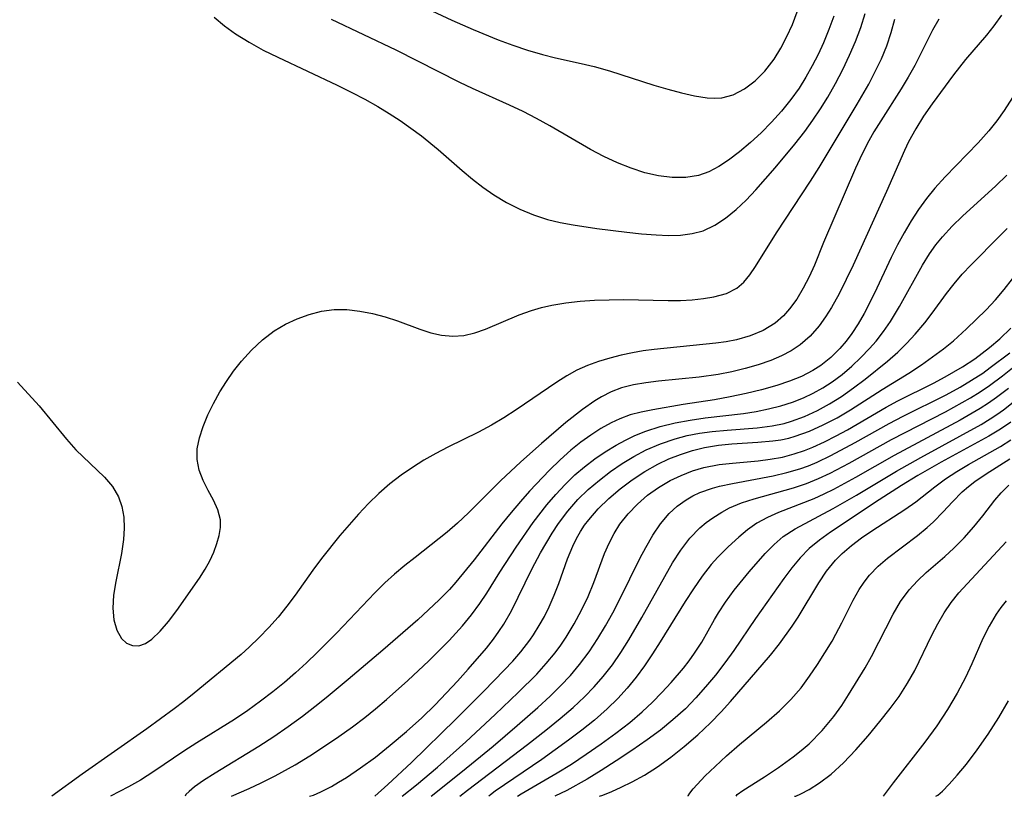
# Model space of a CAD drawing. Extents: x 1677771 to 1679524, y 3199311 to 3200954.
# Drawn here: x 1678817 to 1678936, y 3199311 to 3199405 of the extents above; entities that cross this region are included whole.
import ezdxf

# ---------------------------------------------------------------- set-up
doc = ezdxf.new("R2010")
doc.units = 0

msp = doc.modelspace()

# ---------------------------------------------------------------- linework, layer by layer
at = {"layer": 'Unknown_Line_Type', "color": 0}
for points in [[(1678840.71, 3199405.13, 1326), (1678841.99, 3199404.1, 1326), (1678843.32, 3199403.14, 1326), (1678844.96, 3199402.11, 1326), (1678846.66, 3199401.18, 1326), (1678848.4, 3199400.3, 1326), (1678855.59, 3199396.95, 1326), (1678857.37, 3199396.06, 1326), (1678858.95, 3199395.22, 1326), (1678860.5, 3199394.34, 1326), (1678861.86, 3199393.51, 1326), (1678863.2, 3199392.65, 1326), (1678864.51, 3199391.74, 1326), (1678865.79, 3199390.8, 1326), (1678867.79, 3199389.17, 1326), (1678870.69, 3199386.63, 1326), (1678871.93, 3199385.59, 1326), (1678873.2, 3199384.59, 1326), (1678874.52, 3199383.67, 1326), (1678876.06, 3199382.75, 1326), (1678877.66, 3199381.94, 1326), (1678879.31, 3199381.26, 1326), (1678881.02, 3199380.71, 1326), (1678882.55, 3199380.34, 1326), (1678884.11, 3199380.04, 1326), (1678886.98, 3199379.61, 1326), (1678890.59, 3199379.15, 1326), (1678892.38, 3199378.96, 1326), (1678894.14, 3199378.83, 1326), (1678895.63, 3199378.78, 1326), (1678897.07, 3199378.82, 1326), (1678898.47, 3199379, 1326), (1678899.81, 3199379.35, 1326), (1678901.21, 3199380, 1326), (1678902.53, 3199380.87, 1326), (1678903.79, 3199381.9, 1326), (1678905.01, 3199383.05, 1326), (1678906.2, 3199384.29, 1326), (1678908.53, 3199386.93, 1326), (1678910.9, 3199389.81, 1326), (1678912.1, 3199391.35, 1326), (1678913.07, 3199392.7, 1326), (1678913.99, 3199394.08, 1326), (1678914.87, 3199395.49, 1326), (1678915.82, 3199397.15, 1326), (1678916.7, 3199398.84, 1326), (1678917.51, 3199400.55, 1326), (1678918.23, 3199402.21, 1326), (1678918.87, 3199403.89, 1326), (1678919.39, 3199405.61, 1326)], [(1678865.83, 3199406.49, 1330), (1678869.43, 3199404.8, 1330), (1678872.03, 3199403.64, 1330), (1678875.04, 3199402.42, 1330), (1678876.81, 3199401.76, 1330), (1678878.6, 3199401.15, 1330), (1678880.4, 3199400.62, 1330), (1678881.96, 3199400.24, 1330), (1678885.08, 3199399.56, 1330), (1678886.63, 3199399.19, 1330), (1678888.49, 3199398.67, 1330), (1678893.86, 3199396.95, 1330), (1678895.54, 3199396.45, 1330), (1678897.19, 3199396, 1330), (1678898.78, 3199395.64, 1330), (1678900.29, 3199395.41, 1330), (1678901.19, 3199395.35, 1330), (1678902.06, 3199395.4, 1330), (1678903.46, 3199395.78, 1330), (1678904.81, 3199396.48, 1330), (1678906.09, 3199397.45, 1330), (1678907.27, 3199398.63, 1330), (1678907.85, 3199399.34, 1330), (1678908.4, 3199400.09, 1330), (1678909.21, 3199401.41, 1330), (1678909.94, 3199402.81, 1330), (1678910.6, 3199404.28, 1330), (1678911.19, 3199405.79, 1330)], [(1678816.94, 3199361.04, 1324), (1678819.57, 3199358.18, 1324), (1678822.9, 3199354.14, 1324), (1678824.02, 3199352.88, 1324), (1678827.46, 3199349.56, 1324), (1678828.43, 3199348.43, 1324), (1678829.17, 3199347.2, 1324), (1678829.58, 3199346.02, 1324), (1678829.8, 3199344.75, 1324), (1678829.85, 3199343.42, 1324), (1678829.77, 3199342.04, 1324), (1678829.52, 3199340.35, 1324), (1678828.84, 3199336.96, 1324), (1678828.58, 3199335.31, 1324), (1678828.48, 3199333.74, 1324), (1678828.6, 3199332.32, 1324), (1678828.95, 3199331.07, 1324), (1678829.53, 3199330.07, 1324), (1678830.14, 3199329.52, 1324), (1678830.85, 3199329.22, 1324), (1678831.62, 3199329.19, 1324), (1678832.41, 3199329.46, 1324), (1678833.2, 3199329.99, 1324), (1678834.21, 3199330.95, 1324), (1678835.21, 3199332.14, 1324), (1678836.21, 3199333.46, 1324), (1678838.95, 3199337.35, 1324), (1678839.65, 3199338.44, 1324), (1678840.2, 3199339.46, 1324), (1678840.67, 3199340.5, 1324), (1678841.05, 3199341.53, 1324), (1678841.33, 3199342.53, 1324), (1678841.49, 3199343.49, 1324), (1678841.48, 3199344.42, 1324), (1678841.18, 3199345.61, 1324), (1678840.64, 3199346.78, 1324), (1678839.99, 3199347.96, 1324), (1678839.4, 3199349.15, 1324), (1678838.93, 3199350.4, 1324), (1678838.67, 3199351.7, 1324), (1678838.69, 3199352.99, 1324), (1678838.95, 3199354.33, 1324), (1678839.38, 3199355.7, 1324), (1678839.96, 3199357.08, 1324), (1678840.64, 3199358.47, 1324), (1678841.42, 3199359.86, 1324), (1678842.22, 3199361.14, 1324), (1678843.08, 3199362.39, 1324), (1678844.02, 3199363.59, 1324), (1678845.24, 3199364.93, 1324), (1678846.56, 3199366.16, 1324), (1678847.99, 3199367.23, 1324), (1678849.34, 3199368.04, 1324), (1678850.75, 3199368.71, 1324), (1678852.21, 3199369.24, 1324), (1678853.7, 3199369.62, 1324), (1678855.21, 3199369.81, 1324), (1678856.76, 3199369.81, 1324), (1678858.32, 3199369.64, 1324), (1678859.86, 3199369.34, 1324), (1678861.38, 3199368.93, 1324), (1678862.87, 3199368.45, 1324), (1678865.57, 3199367.44, 1324), (1678866.89, 3199367.01, 1324), (1678868.21, 3199366.71, 1324), (1678869.55, 3199366.6, 1324), (1678870.89, 3199366.7, 1324), (1678872.21, 3199367, 1324), (1678873.52, 3199367.45, 1324), (1678877.6, 3199369.18, 1324), (1678879.09, 3199369.72, 1324), (1678880.29, 3199370.07, 1324), (1678881.52, 3199370.34, 1324), (1678883.22, 3199370.63, 1324), (1678884.94, 3199370.82, 1324), (1678886.69, 3199370.95, 1324), (1678888.45, 3199371.01, 1324), (1678890.21, 3199371.02, 1324), (1678895.6, 3199370.91, 1324), (1678897.06, 3199370.93, 1324), (1678898.48, 3199371.01, 1324), (1678899.84, 3199371.14, 1324), (1678901.12, 3199371.35, 1324), (1678902.62, 3199371.75, 1324), (1678903.9, 3199372.39, 1324), (1678904.74, 3199373.12, 1324), (1678905.47, 3199374.02, 1324), (1678906.14, 3199375.04, 1324), (1678908.69, 3199379.08, 1324), (1678912.8, 3199385.35, 1324), (1678913.82, 3199386.97, 1324), (1678918.44, 3199394.62, 1324), (1678919.83, 3199397.04, 1324), (1678920.62, 3199398.58, 1324), (1678921.35, 3199400.13, 1324), (1678922, 3199401.7, 1324), (1678922.55, 3199403.29, 1324), (1678922.99, 3199404.91, 1324)], [(1678928.3, 3199404.91, 1322), (1678927.52, 3199403.58, 1322), (1678926.13, 3199400.75, 1322), (1678925.4, 3199399.32, 1322), (1678924.61, 3199397.9, 1322), (1678923.76, 3199396.49, 1322), (1678921.27, 3199392.62, 1322), (1678920.46, 3199391.3, 1322), (1678919.84, 3199390.2, 1322), (1678919.01, 3199388.57, 1322), (1678918.24, 3199386.89, 1322), (1678914.38, 3199377.92, 1322), (1678913.26, 3199375.19, 1322), (1678912.61, 3199373.76, 1322), (1678911.91, 3199372.39, 1322), (1678911.13, 3199371.09, 1322), (1678910.26, 3199369.9, 1322), (1678909.53, 3199369.07, 1322), (1678908.5, 3199368.16, 1322), (1678907.06, 3199367.28, 1322), (1678905.51, 3199366.63, 1322), (1678903.85, 3199366.17, 1322), (1678902.61, 3199365.93, 1322), (1678901.34, 3199365.75, 1322), (1678893.89, 3199364.98, 1322), (1678892.58, 3199364.81, 1322), (1678891.28, 3199364.59, 1322), (1678889.89, 3199364.29, 1322), (1678888.53, 3199363.94, 1322), (1678887.17, 3199363.53, 1322), (1678885.84, 3199363.06, 1322), (1678884.56, 3199362.5, 1322), (1678883.34, 3199361.82, 1322), (1678882.15, 3199361.06, 1322), (1678877.24, 3199357.7, 1322), (1678875.75, 3199356.75, 1322), (1678874.23, 3199355.85, 1322), (1678872.67, 3199355.01, 1322), (1678868.97, 3199353.2, 1322), (1678867.52, 3199352.43, 1322), (1678866.08, 3199351.61, 1322), (1678864.68, 3199350.75, 1322), (1678863.32, 3199349.81, 1322), (1678861.95, 3199348.74, 1322), (1678860.63, 3199347.59, 1322), (1678859.36, 3199346.37, 1322), (1678858.15, 3199345.1, 1322), (1678857.03, 3199343.81, 1322), (1678855.93, 3199342.5, 1322), (1678853.7, 3199339.73, 1322), (1678852.64, 3199338.31, 1322), (1678850.53, 3199335.3, 1322), (1678849.51, 3199333.96, 1322), (1678848.45, 3199332.66, 1322), (1678847.34, 3199331.4, 1322), (1678846.18, 3199330.18, 1322), (1678844.97, 3199329.02, 1322), (1678843.97, 3199328.15, 1322), (1678838.32, 3199323.48, 1322), (1678837.07, 3199322.46, 1322), (1678835.91, 3199321.58, 1322), (1678832.57, 3199319.15, 1322), (1678824.78, 3199313.66, 1322), (1678821.12, 3199311, 1322)], [(1678935.87, 3199405.4, 1320), (1678934.96, 3199404.12, 1320), (1678934.05, 3199402.97, 1320), (1678931.54, 3199400.04, 1320), (1678930.07, 3199398.17, 1320), (1678927.49, 3199394.68, 1320), (1678926.46, 3199393.19, 1320), (1678925.51, 3199391.67, 1320), (1678924.65, 3199390.1, 1320), (1678924.15, 3199389.03, 1320), (1678921.98, 3199384.07, 1320), (1678917.93, 3199375.18, 1320), (1678917.11, 3199373.43, 1320), (1678916.25, 3199371.72, 1320), (1678915.33, 3199370.07, 1320), (1678914.61, 3199368.92, 1320), (1678913.83, 3199367.84, 1320), (1678912.76, 3199366.6, 1320), (1678911.55, 3199365.54, 1320), (1678910.45, 3199364.81, 1320), (1678909.27, 3199364.21, 1320), (1678908.01, 3199363.68, 1320), (1678906.48, 3199363.15, 1320), (1678904.89, 3199362.7, 1320), (1678903.27, 3199362.31, 1320), (1678901.62, 3199361.98, 1320), (1678899.33, 3199361.64, 1320), (1678894.43, 3199361.17, 1320), (1678892.9, 3199360.98, 1320), (1678891.41, 3199360.72, 1320), (1678889.96, 3199360.34, 1320), (1678888.72, 3199359.87, 1320), (1678887.54, 3199359.29, 1320), (1678886.71, 3199358.79, 1320), (1678885.23, 3199357.74, 1320), (1678883.23, 3199356.15, 1320), (1678880.27, 3199353.62, 1320), (1678877.77, 3199351.43, 1320), (1678875.32, 3199349.14, 1320), (1678871.46, 3199345.24, 1320), (1678870.13, 3199343.99, 1320), (1678868.88, 3199342.92, 1320), (1678865, 3199339.87, 1320), (1678863.75, 3199338.88, 1320), (1678862.53, 3199337.85, 1320), (1678861.35, 3199336.78, 1320), (1678860.15, 3199335.59, 1320), (1678855.53, 3199330.74, 1320), (1678853.17, 3199328.37, 1320), (1678851.88, 3199327.13, 1320), (1678850.56, 3199325.93, 1320), (1678849.21, 3199324.76, 1320), (1678847.83, 3199323.63, 1320), (1678846.34, 3199322.48, 1320), (1678844.81, 3199321.37, 1320), (1678843.18, 3199320.28, 1320), (1678838.62, 3199317.45, 1320), (1678837.06, 3199316.45, 1320), (1678833.45, 3199314.01, 1320), (1678831.84, 3199312.97, 1320), (1678830.39, 3199312.13, 1320), (1678828.2, 3199311, 1320)], [(1678915.59, 3199405.28, 1328), (1678915.02, 3199403.66, 1328), (1678914.37, 3199402.06, 1328), (1678913.72, 3199400.64, 1328), (1678913, 3199399.25, 1328), (1678912.24, 3199397.89, 1328), (1678911.41, 3199396.57, 1328), (1678910.41, 3199395.18, 1328), (1678909.28, 3199393.78, 1328), (1678908.08, 3199392.45, 1328), (1678906.83, 3199391.18, 1328), (1678905.53, 3199389.99, 1328), (1678904.21, 3199388.87, 1328), (1678902.87, 3199387.86, 1328), (1678901.7, 3199387.1, 1328), (1678900.51, 3199386.47, 1328), (1678899.27, 3199386.02, 1328), (1678897.71, 3199385.76, 1328), (1678896.09, 3199385.76, 1328), (1678894.44, 3199385.97, 1328), (1678892.77, 3199386.35, 1328), (1678891.1, 3199386.89, 1328), (1678889.45, 3199387.54, 1328), (1678887.81, 3199388.3, 1328), (1678886.19, 3199389.14, 1328), (1678881.29, 3199392.02, 1328), (1678879.69, 3199392.9, 1328), (1678878.07, 3199393.73, 1328), (1678876.42, 3199394.52, 1328), (1678871.96, 3199396.51, 1328), (1678870.4, 3199397.25, 1328), (1678862.71, 3199401.17, 1328), (1678854.91, 3199404.86, 1328)], [(1678937.21, 3199395.44, 1318), (1678936.18, 3199393.86, 1318), (1678935.29, 3199392.61, 1318), (1678934.33, 3199391.4, 1318), (1678933.07, 3199389.98, 1318), (1678929.06, 3199385.87, 1318), (1678927.82, 3199384.49, 1318), (1678926.8, 3199383.22, 1318), (1678925.84, 3199381.89, 1318), (1678924.94, 3199380.52, 1318), (1678924.1, 3199379.1, 1318), (1678923.31, 3199377.65, 1318), (1678922.54, 3199376.1, 1318), (1678920.52, 3199371.8, 1318), (1678919.27, 3199369.36, 1318), (1678918.55, 3199368.11, 1318), (1678917.77, 3199366.91, 1318), (1678917.09, 3199365.98, 1318), (1678916.35, 3199365.11, 1318), (1678915.25, 3199364.02, 1318), (1678914.05, 3199363.06, 1318), (1678913.08, 3199362.44, 1318), (1678911.7, 3199361.74, 1318), (1678910.24, 3199361.15, 1318), (1678908.73, 3199360.65, 1318), (1678906.88, 3199360.12, 1318), (1678905, 3199359.66, 1318), (1678903.09, 3199359.26, 1318), (1678901.17, 3199358.92, 1318), (1678897.4, 3199358.36, 1318), (1678893.72, 3199357.72, 1318), (1678892.34, 3199357.43, 1318), (1678891.01, 3199357.08, 1318), (1678889.75, 3199356.63, 1318), (1678888.71, 3199356.13, 1318), (1678887.47, 3199355.44, 1318), (1678886.24, 3199354.65, 1318), (1678885.03, 3199353.78, 1318), (1678883.84, 3199352.83, 1318), (1678882.53, 3199351.65, 1318), (1678881.26, 3199350.4, 1318), (1678878.85, 3199347.89, 1318), (1678877.73, 3199346.64, 1318), (1678876.6, 3199345.3, 1318), (1678875.5, 3199343.92, 1318), (1678872.15, 3199339.59, 1318), (1678869.95, 3199336.88, 1318), (1678869.15, 3199336, 1318), (1678867.92, 3199334.74, 1318), (1678866.64, 3199333.52, 1318), (1678865.33, 3199332.34, 1318), (1678861.09, 3199328.65, 1318), (1678856.91, 3199325.1, 1318), (1678854.26, 3199322.89, 1318), (1678852.91, 3199321.8, 1318), (1678851.39, 3199320.63, 1318), (1678849.68, 3199319.39, 1318), (1678847.93, 3199318.19, 1318), (1678846.12, 3199317.02, 1318), (1678840.84, 3199313.81, 1318), (1678839.45, 3199312.92, 1318), (1678838.35, 3199312.14, 1318), (1678837.69, 3199311.59, 1318), (1678837.3, 3199311.2, 1318), (1678837.22, 3199311, 1318)], [(1678842.81, 3199311, 1316), (1678844.96, 3199311.94, 1316), (1678846.42, 3199312.63, 1316), (1678848.11, 3199313.49, 1316), (1678850.5, 3199314.81, 1316), (1678852.28, 3199315.89, 1316), (1678854.07, 3199317.04, 1316), (1678855.8, 3199318.22, 1316), (1678857.44, 3199319.39, 1316), (1678858.92, 3199320.51, 1316), (1678860.21, 3199321.56, 1316), (1678861.54, 3199322.69, 1316), (1678864.14, 3199325.01, 1316), (1678866.67, 3199327.39, 1316), (1678869.11, 3199329.84, 1316), (1678870.72, 3199331.59, 1316), (1678871.82, 3199332.92, 1316), (1678872.84, 3199334.3, 1316), (1678873.67, 3199335.54, 1316), (1678875.25, 3199338.1, 1316), (1678877.21, 3199341.12, 1316), (1678879.29, 3199344.07, 1316), (1678880.93, 3199346.21, 1316), (1678882.01, 3199347.47, 1316), (1678883.13, 3199348.69, 1316), (1678884.32, 3199349.83, 1316), (1678885.49, 3199350.83, 1316), (1678886.72, 3199351.76, 1316), (1678887.99, 3199352.62, 1316), (1678889.3, 3199353.42, 1316), (1678890.42, 3199354.03, 1316), (1678891.57, 3199354.58, 1316), (1678892.88, 3199355.11, 1316), (1678894.63, 3199355.67, 1316), (1678896.42, 3199356.12, 1316), (1678898.24, 3199356.47, 1316), (1678900.08, 3199356.74, 1316), (1678904.7, 3199357.25, 1316), (1678906.22, 3199357.49, 1316), (1678907.73, 3199357.81, 1316), (1678909.22, 3199358.2, 1316), (1678910.6, 3199358.63, 1316), (1678911.93, 3199359.14, 1316), (1678913.13, 3199359.71, 1316), (1678914.29, 3199360.36, 1316), (1678915.4, 3199361.08, 1316), (1678916.61, 3199361.98, 1316), (1678917.77, 3199362.97, 1316), (1678918.87, 3199364.01, 1316), (1678919.92, 3199365.1, 1316), (1678920.71, 3199366.01, 1316), (1678921.6, 3199367.17, 1316), (1678922.44, 3199368.39, 1316), (1678923.54, 3199370.17, 1316), (1678926.33, 3199375.2, 1316), (1678927.18, 3199376.57, 1316), (1678927.92, 3199377.62, 1316), (1678928.73, 3199378.62, 1316), (1678929.9, 3199379.89, 1316), (1678931.15, 3199381.09, 1316), (1678935.2, 3199384.76, 1316), (1678936.53, 3199386.06, 1316)], [(1678852.25, 3199311, 1314), (1678852.72, 3199311.14, 1314), (1678853.62, 3199311.54, 1314), (1678854.89, 3199312.19, 1314), (1678855.77, 3199312.69, 1314), (1678856.72, 3199313.28, 1314), (1678858.42, 3199314.43, 1314), (1678860.21, 3199315.74, 1314), (1678862.01, 3199317.17, 1314), (1678863.98, 3199318.83, 1314), (1678865.81, 3199320.49, 1314), (1678867.43, 3199322.06, 1314), (1678870.14, 3199324.92, 1314), (1678871.44, 3199326.36, 1314), (1678873.62, 3199328.89, 1314), (1678874.49, 3199330, 1314), (1678875.13, 3199330.9, 1314), (1678875.74, 3199331.82, 1314), (1678876.65, 3199333.43, 1314), (1678879.12, 3199338.44, 1314), (1678880.18, 3199340.43, 1314), (1678881.57, 3199342.81, 1314), (1678882.33, 3199343.95, 1314), (1678883.45, 3199345.45, 1314), (1678884.69, 3199346.85, 1314), (1678885.94, 3199348.06, 1314), (1678887.28, 3199349.2, 1314), (1678888.62, 3199350.23, 1314), (1678890.02, 3199351.2, 1314), (1678891.46, 3199352.08, 1314), (1678892.95, 3199352.87, 1314), (1678894.66, 3199353.61, 1314), (1678896.43, 3199354.2, 1314), (1678897.9, 3199354.58, 1314), (1678899.39, 3199354.87, 1314), (1678900.89, 3199355.08, 1314), (1678902.72, 3199355.25, 1314), (1678906.35, 3199355.51, 1314), (1678908.14, 3199355.75, 1314), (1678909.6, 3199356.06, 1314), (1678910.5, 3199356.32, 1314), (1678912.08, 3199356.9, 1314), (1678913.62, 3199357.61, 1314), (1678915.1, 3199358.43, 1314), (1678916.54, 3199359.33, 1314), (1678918, 3199360.35, 1314), (1678919.41, 3199361.42, 1314), (1678922.1, 3199363.57, 1314), (1678923.35, 3199364.68, 1314), (1678924.42, 3199365.75, 1314), (1678925.45, 3199366.86, 1314), (1678926.62, 3199368.22, 1314), (1678927.51, 3199369.37, 1314), (1678929.23, 3199371.75, 1314), (1678930.14, 3199372.92, 1314), (1678931.13, 3199374.09, 1314), (1678932.19, 3199375.23, 1314), (1678935.68, 3199378.71, 1314), (1678936.54, 3199379.61, 1314)], [(1678860.14, 3199311, 1312), (1678861.73, 3199312.42, 1312), (1678864.58, 3199315.1, 1312), (1678869.93, 3199320.33, 1312), (1678873.32, 3199323.72, 1312), (1678875.78, 3199326.24, 1312), (1678876.81, 3199327.34, 1312), (1678877.79, 3199328.46, 1312), (1678878.88, 3199329.86, 1312), (1678879.33, 3199330.52, 1312), (1678880.01, 3199331.62, 1312), (1678880.64, 3199332.74, 1312), (1678881.2, 3199333.9, 1312), (1678881.81, 3199335.3, 1312), (1678882.36, 3199336.72, 1312), (1678883.44, 3199339.71, 1312), (1678884.07, 3199341.24, 1312), (1678884.51, 3199342.14, 1312), (1678885, 3199343.01, 1312), (1678885.49, 3199343.75, 1312), (1678885.99, 3199344.41, 1312), (1678887.15, 3199345.75, 1312), (1678888.43, 3199346.99, 1312), (1678889.8, 3199348.16, 1312), (1678891.24, 3199349.25, 1312), (1678892.75, 3199350.24, 1312), (1678894.33, 3199351.13, 1312), (1678895.69, 3199351.77, 1312), (1678897.09, 3199352.31, 1312), (1678898.52, 3199352.77, 1312), (1678899.97, 3199353.14, 1312), (1678901.69, 3199353.44, 1312), (1678903.27, 3199353.6, 1312), (1678906.41, 3199353.79, 1312), (1678908.24, 3199353.94, 1312), (1678909.2, 3199354.09, 1312), (1678910.16, 3199354.29, 1312), (1678910.92, 3199354.5, 1312), (1678912.65, 3199355.11, 1312), (1678914.34, 3199355.88, 1312), (1678916, 3199356.75, 1312), (1678917.63, 3199357.71, 1312), (1678921.46, 3199360.16, 1312), (1678924.66, 3199362.13, 1312), (1678926.21, 3199363.14, 1312), (1678928.88, 3199365.08, 1312), (1678930.06, 3199366.03, 1312), (1678931.65, 3199367.48, 1312), (1678934, 3199369.79, 1312), (1678935.14, 3199371.01, 1312), (1678936.2, 3199372.24, 1312), (1678937.22, 3199373.51, 1312)], [(1678863.45, 3199311, 1310), (1678865.16, 3199312.39, 1310), (1678867.7, 3199314.54, 1310), (1678871.12, 3199317.6, 1310), (1678874.67, 3199320.9, 1310), (1678877.48, 3199323.54, 1310), (1678879.7, 3199325.76, 1310), (1678880.86, 3199327.03, 1310), (1678881.95, 3199328.35, 1310), (1678882.63, 3199329.28, 1310), (1678883.27, 3199330.24, 1310), (1678884.24, 3199331.84, 1310), (1678885.12, 3199333.48, 1310), (1678885.91, 3199335.15, 1310), (1678886.62, 3199336.84, 1310), (1678887.91, 3199340.35, 1310), (1678888.44, 3199341.57, 1310), (1678889.05, 3199342.75, 1310), (1678889.75, 3199343.87, 1310), (1678890.74, 3199345.14, 1310), (1678891.87, 3199346.31, 1310), (1678893.11, 3199347.37, 1310), (1678894.43, 3199348.32, 1310), (1678895.83, 3199349.15, 1310), (1678897.15, 3199349.78, 1310), (1678898.51, 3199350.31, 1310), (1678899.9, 3199350.72, 1310), (1678901.74, 3199351.09, 1310), (1678903.36, 3199351.26, 1310), (1678906.46, 3199351.52, 1310), (1678907.93, 3199351.72, 1310), (1678909.39, 3199351.99, 1310), (1678910.83, 3199352.37, 1310), (1678912.07, 3199352.79, 1310), (1678913.08, 3199353.19, 1310), (1678914.5, 3199353.84, 1310), (1678915.9, 3199354.55, 1310), (1678917.28, 3199355.3, 1310), (1678921.95, 3199358.01, 1310), (1678923.36, 3199358.77, 1310), (1678927.66, 3199360.94, 1310), (1678929.07, 3199361.68, 1310), (1678931.16, 3199362.89, 1310), (1678932.63, 3199363.85, 1310), (1678934.43, 3199365.22, 1310), (1678935.65, 3199366.27, 1310), (1678936.99, 3199367.57, 1310)], [(1678870.43, 3199311, 1306), (1678871.36, 3199311.74, 1306), (1678878.59, 3199317.25, 1306), (1678880.82, 3199318.99, 1306), (1678882.52, 3199320.39, 1306), (1678884.1, 3199321.75, 1306), (1678885.48, 3199323.03, 1306), (1678886.65, 3199324.24, 1306), (1678887.75, 3199325.48, 1306), (1678888.85, 3199326.9, 1306), (1678889.88, 3199328.37, 1306), (1678890.84, 3199329.89, 1306), (1678892.41, 3199332.59, 1306), (1678895.17, 3199337.58, 1306), (1678896.12, 3199339.21, 1306), (1678897.13, 3199340.76, 1306), (1678898.22, 3199342.19, 1306), (1678899.43, 3199343.45, 1306), (1678900.19, 3199344.07, 1306), (1678900.98, 3199344.64, 1306), (1678902.08, 3199345.34, 1306), (1678903.02, 3199345.85, 1306), (1678904.46, 3199346.46, 1306), (1678905.97, 3199346.96, 1306), (1678910.73, 3199348.28, 1306), (1678912.32, 3199348.81, 1306), (1678913.75, 3199349.39, 1306), (1678915.16, 3199350.04, 1306), (1678917.46, 3199351.24, 1306), (1678922.59, 3199354.11, 1306), (1678929.11, 3199357.46, 1306), (1678932.11, 3199359.14, 1306), (1678933.29, 3199359.87, 1306), (1678934.43, 3199360.65, 1306), (1678935.98, 3199361.81, 1306), (1678941.83, 3199366.49, 1306)], [(1678866.94, 3199311, 1308), (1678870.75, 3199314.03, 1308), (1678874.43, 3199317.05, 1308), (1678877.34, 3199319.54, 1308), (1678879.84, 3199321.74, 1308), (1678881.32, 3199323.11, 1308), (1678882.59, 3199324.36, 1308), (1678883.77, 3199325.61, 1308), (1678884.88, 3199326.91, 1308), (1678886.03, 3199328.45, 1308), (1678887.1, 3199330.06, 1308), (1678888.02, 3199331.6, 1308), (1678888.89, 3199333.16, 1308), (1678889.72, 3199334.75, 1308), (1678892.22, 3199339.81, 1308), (1678892.9, 3199341.07, 1308), (1678893.75, 3199342.55, 1308), (1678894.68, 3199343.93, 1308), (1678895.72, 3199345.18, 1308), (1678896.69, 3199346.07, 1308), (1678897.76, 3199346.84, 1308), (1678898.58, 3199347.3, 1308), (1678899.43, 3199347.7, 1308), (1678900.95, 3199348.24, 1308), (1678901.79, 3199348.46, 1308), (1678903.37, 3199348.8, 1308), (1678908.27, 3199349.73, 1308), (1678909.91, 3199350.11, 1308), (1678911.52, 3199350.58, 1308), (1678912.56, 3199350.95, 1308), (1678913.58, 3199351.38, 1308), (1678915.26, 3199352.17, 1308), (1678918.2, 3199353.74, 1308), (1678922.28, 3199356.05, 1308), (1678923.99, 3199356.94, 1308), (1678929.19, 3199359.53, 1308), (1678930.89, 3199360.45, 1308), (1678932.26, 3199361.27, 1308), (1678933.6, 3199362.14, 1308), (1678934.52, 3199362.8, 1308), (1678936.88, 3199364.57, 1308)], [(1678936.7, 3199360.28, 1304), (1678935.27, 3199359.18, 1304), (1678934.3, 3199358.5, 1304), (1678933.31, 3199357.87, 1304), (1678930.86, 3199356.46, 1304), (1678922.89, 3199352.19, 1304), (1678918.21, 3199349.52, 1304), (1678915.57, 3199348.09, 1304), (1678914.39, 3199347.5, 1304), (1678913.19, 3199346.96, 1304), (1678908.93, 3199345.3, 1304), (1678907.58, 3199344.7, 1304), (1678906.31, 3199344, 1304), (1678905.19, 3199343.21, 1304), (1678904.12, 3199342.31, 1304), (1678902.84, 3199341.13, 1304), (1678901.6, 3199339.89, 1304), (1678900.79, 3199339, 1304), (1678899.68, 3199337.59, 1304), (1678898.64, 3199336.09, 1304), (1678897.64, 3199334.53, 1304), (1678894.64, 3199329.66, 1304), (1678893.7, 3199328.21, 1304), (1678892.73, 3199326.78, 1304), (1678891.71, 3199325.39, 1304), (1678890.63, 3199324.05, 1304), (1678889.51, 3199322.82, 1304), (1678888.2, 3199321.55, 1304), (1678886.67, 3199320.22, 1304), (1678885.15, 3199318.99, 1304), (1678883.56, 3199317.77, 1304), (1678880.34, 3199315.46, 1304), (1678874.7, 3199311.62, 1304), (1678874.1, 3199311.18, 1304), (1678873.91, 3199311, 1304)], [(1678877.4, 3199311, 1302), (1678877.83, 3199311.29, 1302), (1678882.19, 3199313.83, 1302), (1678883.9, 3199314.9, 1302), (1678885.69, 3199316.09, 1302), (1678887.5, 3199317.34, 1302), (1678889.28, 3199318.64, 1302), (1678890.94, 3199319.93, 1302), (1678892.44, 3199321.19, 1302), (1678893.7, 3199322.37, 1302), (1678894.84, 3199323.56, 1302), (1678895.94, 3199324.77, 1302), (1678897.43, 3199326.49, 1302), (1678898.13, 3199327.39, 1302), (1678898.79, 3199328.3, 1302), (1678899.66, 3199329.64, 1302), (1678901.17, 3199332.35, 1302), (1678901.68, 3199333.19, 1302), (1678902.52, 3199334.47, 1302), (1678903.58, 3199335.9, 1302), (1678905.39, 3199338.12, 1302), (1678907.33, 3199340.34, 1302), (1678908.38, 3199341.41, 1302), (1678909.5, 3199342.38, 1302), (1678910.95, 3199343.33, 1302), (1678915.52, 3199345.76, 1302), (1678918.33, 3199347.39, 1302), (1678923.18, 3199350.3, 1302), (1678926.13, 3199351.96, 1302), (1678933.4, 3199355.94, 1302), (1678934.51, 3199356.61, 1302), (1678935.32, 3199357.14, 1302), (1678936.11, 3199357.7, 1302), (1678937.48, 3199358.77, 1302)], [(1678936.98, 3199356.22, 1300), (1678935.73, 3199355.36, 1300), (1678934.32, 3199354.51, 1300), (1678928.56, 3199351.39, 1300), (1678925.75, 3199349.77, 1300), (1678923.78, 3199348.56, 1300), (1678921.09, 3199346.84, 1300), (1678915.2, 3199342.9, 1300), (1678913.87, 3199341.96, 1300), (1678912.63, 3199340.94, 1300), (1678911.54, 3199339.83, 1300), (1678910.54, 3199338.6, 1300), (1678909.58, 3199337.3, 1300), (1678906.16, 3199332.48, 1300), (1678903.54, 3199328.62, 1300), (1678902.45, 3199327.12, 1300), (1678901.31, 3199325.65, 1300), (1678900.12, 3199324.21, 1300), (1678898.93, 3199322.88, 1300), (1678897.67, 3199321.59, 1300), (1678896.17, 3199320.23, 1300), (1678894.65, 3199319, 1300), (1678893.05, 3199317.83, 1300), (1678891.18, 3199316.52, 1300), (1678889.3, 3199315.27, 1300), (1678887.49, 3199314.12, 1300), (1678885.81, 3199313.09, 1300), (1678883.34, 3199311.71, 1300), (1678881.9, 3199311, 1300)], [(1678887.29, 3199311, 1298), (1678887.69, 3199311.13, 1298), (1678888.8, 3199311.6, 1298), (1678889.92, 3199312.1, 1298), (1678891.25, 3199312.75, 1298), (1678892.71, 3199313.56, 1298), (1678894.3, 3199314.57, 1298), (1678895.92, 3199315.73, 1298), (1678897.52, 3199317, 1298), (1678899.17, 3199318.43, 1298), (1678900.7, 3199319.88, 1298), (1678902, 3199321.21, 1298), (1678903.11, 3199322.45, 1298), (1678907.97, 3199328.07, 1298), (1678909.04, 3199329.44, 1298), (1678910.58, 3199331.56, 1298), (1678911.31, 3199332.64, 1298), (1678913.78, 3199336.8, 1298), (1678914.74, 3199338.22, 1298), (1678915.82, 3199339.53, 1298), (1678916.63, 3199340.33, 1298), (1678917.76, 3199341.31, 1298), (1678918.97, 3199342.23, 1298), (1678920.19, 3199343.06, 1298), (1678924.17, 3199345.64, 1298), (1678925.5, 3199346.59, 1298), (1678927.81, 3199348.41, 1298), (1678929.12, 3199349.35, 1298), (1678930.49, 3199350.24, 1298), (1678931.9, 3199351.09, 1298), (1678935.75, 3199353.27, 1298), (1678937, 3199354.06, 1298)], [(1678898.01, 3199311, 1296), (1678898.01, 3199311.07, 1296), (1678898.2, 3199311.38, 1296), (1678898.63, 3199311.9, 1296), (1678900.08, 3199313.46, 1296), (1678901.27, 3199314.62, 1296), (1678902.64, 3199315.89, 1296), (1678904.2, 3199317.24, 1296), (1678907.49, 3199319.97, 1296), (1678909.05, 3199321.34, 1296), (1678910.43, 3199322.69, 1296), (1678911.66, 3199324.11, 1296), (1678912.67, 3199325.5, 1296), (1678913.62, 3199326.93, 1296), (1678915.39, 3199329.75, 1296), (1678915.86, 3199330.58, 1296), (1678916.58, 3199331.96, 1296), (1678917.95, 3199334.69, 1296), (1678918.69, 3199336, 1296), (1678919.28, 3199336.89, 1296), (1678919.93, 3199337.72, 1296), (1678920.96, 3199338.79, 1296), (1678922.1, 3199339.77, 1296), (1678925.72, 3199342.52, 1296), (1678926.89, 3199343.47, 1296), (1678927.65, 3199344.16, 1296), (1678928.82, 3199345.37, 1296), (1678929.94, 3199346.6, 1296), (1678931.13, 3199347.8, 1296), (1678931.87, 3199348.44, 1296), (1678932.65, 3199349.04, 1296), (1678934.02, 3199349.98, 1296), (1678936.88, 3199351.77, 1296)], [(1678903.79, 3199311, 1294), (1678903.94, 3199311.22, 1294), (1678904.62, 3199311.71, 1294), (1678907.22, 3199313.35, 1294), (1678908.91, 3199314.47, 1294), (1678910.7, 3199315.77, 1294), (1678911.67, 3199316.54, 1294), (1678912.61, 3199317.36, 1294), (1678914.19, 3199318.97, 1294), (1678915.59, 3199320.64, 1294), (1678916.57, 3199321.98, 1294), (1678917.4, 3199323.25, 1294), (1678919.39, 3199326.52, 1294), (1678920.17, 3199327.9, 1294), (1678922.76, 3199332.99, 1294), (1678923.67, 3199334.52, 1294), (1678924.7, 3199335.93, 1294), (1678925.71, 3199337.03, 1294), (1678926.78, 3199338.04, 1294), (1678929.02, 3199339.98, 1294), (1678930.12, 3199340.98, 1294), (1678931.37, 3199342.24, 1294), (1678932.54, 3199343.55, 1294), (1678933.62, 3199344.89, 1294), (1678935.06, 3199346.79, 1294), (1678935.82, 3199347.68, 1294), (1678936.74, 3199348.61, 1294)], [(1678910.84, 3199311, 1292), (1678911, 3199311.03, 1292), (1678911.62, 3199311.3, 1292), (1678912.61, 3199311.83, 1292), (1678913.86, 3199312.63, 1292), (1678915.28, 3199313.69, 1292), (1678916.78, 3199315.04, 1292), (1678918.28, 3199316.61, 1292), (1678919.76, 3199318.31, 1292), (1678921.18, 3199320.05, 1292), (1678922.4, 3199321.6, 1292), (1678923.49, 3199323.08, 1292), (1678924.53, 3199324.68, 1292), (1678925.38, 3199326.2, 1292), (1678927.47, 3199330.47, 1292), (1678928.17, 3199331.84, 1292), (1678928.93, 3199333.16, 1292), (1678929.77, 3199334.41, 1292), (1678930.72, 3199335.58, 1292), (1678936.42, 3199341.74, 1292)], [(1678936.42, 3199334.63, 1290), (1678935.81, 3199333.83, 1290), (1678935.24, 3199333.01, 1290), (1678934.38, 3199331.56, 1290), (1678933.62, 3199330.05, 1290), (1678932.29, 3199327.01, 1290), (1678931.52, 3199325.35, 1290), (1678930.51, 3199323.46, 1290), (1678929.34, 3199321.49, 1290), (1678928.04, 3199319.53, 1290), (1678926.59, 3199317.53, 1290), (1678922.78, 3199312.64, 1290), (1678921.59, 3199311, 1290)], [(1678927.95, 3199311, 1288), (1678928.19, 3199311.14, 1288), (1678928.73, 3199311.64, 1288), (1678929.53, 3199312.45, 1288), (1678930.52, 3199313.55, 1288), (1678931.63, 3199314.89, 1288), (1678932.93, 3199316.61, 1288), (1678934.25, 3199318.51, 1288), (1678935.53, 3199320.51, 1288), (1678936.72, 3199322.54, 1288)], [(1678821.12, 3199311, 1322), (1678821.12, 3199311, 1322)], [(1678828.2, 3199311, 1320), (1678828.2, 3199311, 1320)], [(1678837.22, 3199311, 1318), (1678837.22, 3199311, 1318)], [(1678842.81, 3199311, 1316), (1678842.81, 3199311, 1316)], [(1678852.25, 3199311, 1314), (1678852.25, 3199311, 1314)], [(1678860.14, 3199311, 1312), (1678860.14, 3199311, 1312)], [(1678863.45, 3199311, 1310), (1678863.45, 3199311, 1310)], [(1678866.94, 3199311, 1308), (1678866.94, 3199311, 1308)], [(1678870.43, 3199311, 1306), (1678870.43, 3199311, 1306)], [(1678873.91, 3199311, 1304), (1678873.91, 3199311, 1304)], [(1678877.4, 3199311, 1302), (1678877.4, 3199311, 1302)], [(1678881.9, 3199311, 1300), (1678881.9, 3199311, 1300)], [(1678887.29, 3199311, 1298), (1678887.29, 3199311, 1298)], [(1678898.01, 3199311, 1296), (1678898.01, 3199311, 1296)], [(1678903.79, 3199311, 1294), (1678903.79, 3199311, 1294)], [(1678910.84, 3199311, 1292), (1678910.84, 3199311, 1292)], [(1678921.59, 3199311, 1290), (1678921.59, 3199311, 1290)], [(1678927.95, 3199311, 1288), (1678927.95, 3199311, 1288)]]:
    msp.add_polyline3d(points, dxfattribs=at)

doc.saveas('drawing.dxf')
